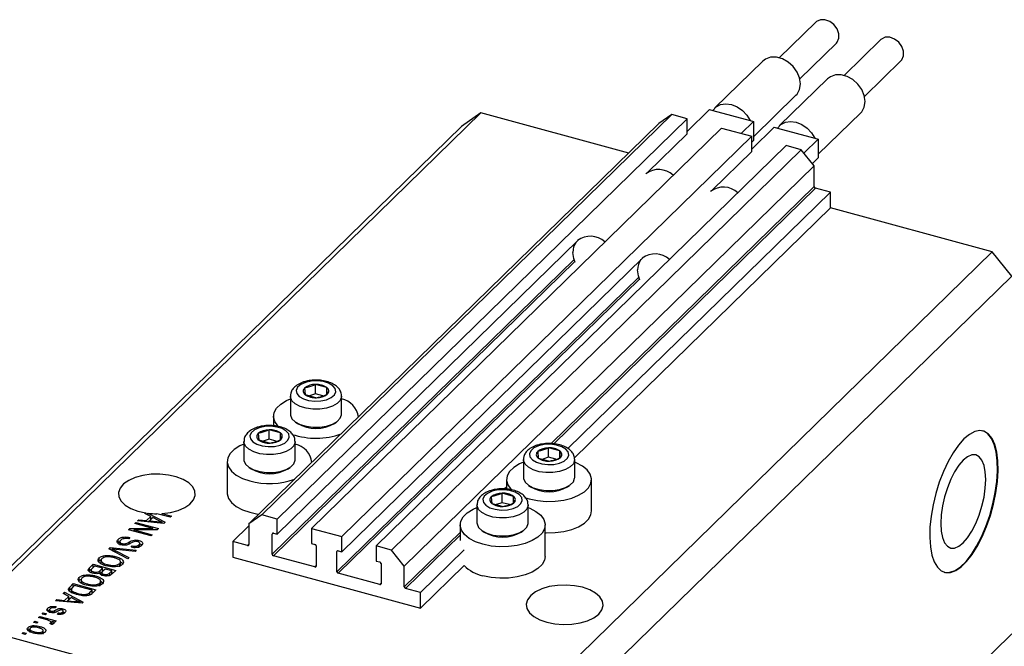
# Model space of a CAD drawing. Units: millimetres. Extents: x 3 to 635, y 5 to 415.
# Drawn here: x 82 to 217, y 105 to 191 of the extents above; entities that cross this region are included whole.
import ezdxf

# ---------------------------------------------------------------- set-up
doc = ezdxf.new("R2010")
doc.units = ezdxf.units.MM

msp = doc.modelspace()

# ---------------------------------------------------------------- linework, layer by layer
at = {"color": 7, "linetype": 'Continuous', "lineweight": 25}
for p, q in [((191.107, 190.434), (186.103, 185.55)), ((188.897, 182.687), (193.901, 187.571)), ((199.951, 188.03), (194.947, 183.146)), ((183.84, 185.088), (177.306, 178.711)), ((197.741, 180.283), (202.745, 185.167)), ((192.684, 182.684), (186.15, 176.307)), ((182.583, 174.778), (188.38, 180.436)), ((145.33, 178.033), (73.926, 108.34)), ((171.42, 177.8), (115.417, 123.139)), ((145.33, 178.033), (142.677, 176.183)), ((165.53, 172.543), (145.33, 178.033)), ((171.42, 177.8), (169.652, 176.566)), ((173.499, 177.235), (171.42, 177.8)), ((176.569, 178.488), (173.499, 175.491)), ((176.569, 178.488), (177.026, 178.363)), ((177.026, 178.363), (182.126, 176.977)), ((191.427, 172.375), (197.224, 178.032)), ((169.652, 176.566), (113.648, 121.905)), ((173.499, 177.235), (117.495, 122.574)), ((173.499, 175.178), (173.499, 177.235)), ((182.583, 176.853), (180.91, 175.221)), ((182.126, 176.977), (182.583, 176.853)), ((182.583, 176.853), (182.583, 174.282)), ((142.677, 176.183), (71.272, 106.49)), ((178.186, 175.961), (122.183, 121.3)), ((173.499, 175.178), (168.075, 169.884)), ((178.186, 175.961), (182.343, 174.831)), ((185.413, 176.084), (182.343, 173.087)), ((185.413, 176.084), (185.87, 175.96)), ((185.87, 175.96), (190.97, 174.574)), ((182.343, 174.831), (126.34, 120.17)), ((187.03, 173.557), (131.027, 118.896)), ((182.343, 172.774), (182.343, 174.831)), ((182.583, 174.282), (182.343, 174.047)), ((189.109, 172.992), (187.03, 173.557)), ((191.427, 174.45), (189.472, 172.541)), ((190.97, 174.574), (191.427, 174.45)), ((191.427, 174.45), (191.427, 171.878)), ((189.109, 172.992), (133.105, 118.331)), ((182.343, 172.774), (176.919, 167.48)), ((190.878, 170.797), (189.109, 172.992)), ((191.427, 171.878), (190.632, 171.102)), ((190.878, 170.797), (134.874, 116.136)), ((190.878, 167.969), (190.878, 170.797)), ((193.089, 167.196), (157.228, 132.195)), ((193.089, 167.196), (191.055, 167.749)), ((193.089, 165.053), (193.089, 167.196)), ((193.089, 165.053), (158.106, 130.909)), ((215.199, 159.044), (193.089, 165.053)), ((158.565, 160.601), (117.495, 120.517)), ((215.199, 159.044), (143.795, 89.351)), ((217.852, 155.752), (215.199, 159.044)), ((167.409, 158.198), (126.34, 118.113)), ((217.852, 155.752), (146.448, 86.059)), ((121.261, 140.46), (121.328, 139.559)), ((122.743, 139.654), (122.743, 140.94)), ((124.29, 140.52), (122.743, 140.94)), ((124.29, 139.59), (124.29, 140.52)), ((124.357, 139.619), (124.29, 140.52)), ((119.309, 139.354), (119.309, 136.902)), ((121.328, 139.559), (122.876, 139.139)), ((122.743, 139.654), (121.938, 139.394)), ((123.734, 139.385), (122.743, 139.654)), ((126.309, 136.902), (126.309, 139.354)), ((117.009, 136.611), (117.009, 135.321)), ((128.609, 136.507), (128.609, 136.611)), ((116.396, 133.46), (116.396, 134.745)), ((117.943, 134.325), (116.396, 134.745)), ((120.011, 135.819), (120.283, 135.633)), ((125.335, 135.633), (125.607, 135.819)), ((114.914, 134.265), (114.981, 133.365)), ((114.981, 133.365), (116.529, 132.944)), ((116.396, 133.46), (115.591, 133.199)), ((117.387, 133.19), (116.396, 133.46)), ((117.943, 133.395), (117.943, 134.325)), ((118.01, 133.424), (117.943, 134.325)), ((112.962, 133.159), (112.962, 130.707)), ((119.962, 130.707), (119.962, 133.159)), ((154.582, 131.001), (154.582, 132.287)), ((156.129, 131.866), (154.582, 132.287)), ((156.129, 130.936), (156.129, 131.866)), ((156.196, 130.966), (156.129, 131.866)), ((151.148, 130.701), (151.148, 128.249)), ((153.101, 131.807), (153.167, 130.906)), ((153.167, 130.906), (154.715, 130.486)), ((154.582, 131.001), (153.777, 130.741)), ((155.573, 130.732), (154.582, 131.001)), ((158.148, 128.249), (158.148, 130.701)), ((110.662, 130.416), (110.662, 126.13)), ((113.664, 129.624), (113.936, 129.438)), ((118.988, 129.438), (119.26, 129.624)), ((122.262, 130.313), (122.262, 130.416)), ((148.848, 127.958), (148.848, 126.668)), ((160.448, 123.672), (160.448, 127.958)), ((151.851, 127.166), (152.122, 126.98)), ((157.174, 126.98), (157.446, 127.166)), ((146.753, 125.612), (146.82, 124.711)), ((148.235, 124.806), (148.235, 126.092)), ((149.782, 125.671), (148.235, 126.092)), ((149.782, 124.742), (149.782, 125.671)), ((149.849, 124.771), (149.782, 125.671)), ((144.801, 124.506), (144.801, 122.054)), ((146.82, 124.711), (148.368, 124.291)), ((148.235, 124.806), (147.43, 124.546)), ((149.226, 124.537), (148.235, 124.806)), ((151.801, 122.054), (151.801, 124.506)), ((98.411, 122.306), (98.587, 122.478)), ((98.587, 122.478), (99.655, 122.366)), ((98.587, 122.29), (98.587, 122.478)), ((99.443, 123.314), (99.548, 123.416)), ((100.225, 122.924), (99.443, 123.314)), ((99.548, 123.416), (99.548, 123.262)), ((99.655, 122.366), (100.225, 122.924)), ((99.829, 123.377), (102.194, 122.136)), ((99.829, 123.122), (99.829, 123.377)), ((99.893, 122.17), (100.225, 122.495)), ((100.531, 122.771), (100.072, 122.323)), ((100.225, 122.495), (100.225, 122.924)), ((100.225, 122.74), (100.404, 122.646)), ((101.278, 122.376), (100.531, 122.771)), ((102.885, 122.811), (101.084, 123.3)), ((101.773, 123.325), (103.055, 122.976)), ((101.773, 123.113), (101.773, 123.325)), ((103.055, 122.976), (102.885, 122.811)), ((115.417, 123.139), (113.648, 121.905)), ((117.495, 122.574), (115.417, 123.139)), ((117.495, 120.517), (117.495, 122.574)), ((97.18, 121.105), (97.362, 121.283)), ((100.276, 120.264), (97.18, 121.105)), ((97.362, 121.283), (100.514, 121.284)), ((97.362, 121.056), (97.362, 121.283)), ((101.135, 121.102), (97.978, 121.1)), ((97.978, 121.1), (100.446, 120.43)), ((97.978, 120.888), (97.978, 121.1)), ((98.05, 121.954), (98.22, 122.12)), ((100.514, 121.284), (98.05, 121.954)), ((98.22, 122.12), (101.315, 121.279)), ((98.22, 121.908), (98.22, 122.12)), ((102.028, 121.974), (98.411, 122.306)), ((99.655, 122.192), (99.655, 122.366)), ((100.072, 122.323), (101.059, 122.225)), ((100.072, 122.154), (100.072, 122.323)), ((100.514, 121.102), (100.514, 121.284)), ((101.315, 121.279), (101.135, 121.102)), ((101.789, 121.996), (101.789, 122.143)), ((102.194, 122.136), (102.028, 121.974)), ((113.648, 121.664), (111.437, 119.506)), ((113.648, 121.905), (113.648, 119.076)), ((122.183, 121.3), (122.183, 119.243)), ((122.183, 121.3), (126.34, 120.17)), ((142.501, 121.763), (142.501, 119.62)), ((154.101, 117.477), (154.101, 121.763)), ((95.788, 119.368), (95.788, 119.796)), ((97.379, 120.045), (97.25, 119.869)), ((100.446, 120.43), (100.276, 120.264)), ((116.832, 117.782), (116.832, 120.525)), ((117.009, 120.649), (117.495, 120.517)), ((126.34, 118.113), (126.34, 120.17)), ((145.503, 120.971), (145.775, 120.785)), ((150.827, 120.785), (151.099, 120.971)), ((94.506, 118.495), (94.681, 118.666)), ((97.087, 117.152), (94.506, 118.495)), ((94.681, 118.666), (98.266, 118.302)), ((94.681, 118.404), (94.681, 118.666)), ((94.965, 118.256), (94.965, 118.491)), ((98.091, 118.131), (95.518, 118.423)), ((95.739, 119.302), (95.788, 119.368)), ((95.788, 119.368), (96.022, 119.521)), ((96.022, 119.534), (96.022, 118.998)), ((96.335, 119.027), (96.335, 119.217)), ((97.567, 118.724), (97.697, 118.9)), ((97.697, 118.701), (97.697, 118.9)), ((98.619, 119.417), (98.619, 119.655)), ((98.626, 118.626), (98.626, 119.055)), ((98.735, 118.771), (98.735, 119.306)), ((113.471, 118.953), (111.437, 119.506)), ((111.437, 119.506), (111.437, 117.363)), ((122.183, 119.243), (122.669, 119.11)), ((122.846, 118.891), (122.846, 116.148)), ((131.027, 118.896), (131.027, 116.839)), ((133.105, 118.331), (131.027, 118.896)), ((93.184, 116.826), (93.184, 117.255)), ((94.151, 117.393), (94.151, 117.593)), ((95.378, 117.232), (95.378, 117.466)), ((95.381, 118.289), (97.264, 117.324)), ((97.264, 117.324), (97.087, 117.152)), ((98.266, 118.302), (98.091, 118.131)), ((111.437, 117.363), (137.085, 110.392)), ((122.669, 116.025), (117.009, 117.563)), ((125.676, 115.379), (125.676, 118.122)), ((125.853, 118.245), (126.34, 118.113)), ((134.874, 116.136), (133.105, 118.331)), ((143.047, 118.354), (137.085, 112.535)), ((91.862, 115.914), (92.365, 116.405)), ((91.862, 115.486), (92.365, 115.977)), ((91.862, 115.486), (91.862, 115.914)), ((92.557, 116.141), (92.22, 115.813)), ((92.365, 116.405), (95.46, 115.564)), ((92.365, 115.977), (92.365, 116.405)), ((92.365, 115.977), (92.383, 115.972)), ((93.642, 115.846), (92.557, 116.141)), ((93.139, 116.747), (93.184, 116.826)), ((93.33, 115.541), (93.642, 115.846)), ((93.438, 116.991), (93.438, 116.456)), ((93.642, 115.418), (93.642, 115.846)), ((94.004, 115.748), (93.705, 115.456)), ((94.929, 115.497), (94.004, 115.748)), ((94.301, 116.167), (94.301, 116.356)), ((95.071, 116.059), (95.071, 116.235)), ((95.996, 116.059), (95.996, 116.488)), ((96.109, 116.234), (96.109, 116.77)), ((96.109, 116.733), (96.399, 116.528)), ((131.027, 116.839), (131.513, 116.707)), ((131.69, 116.487), (131.69, 113.744)), ((134.874, 113.308), (134.874, 116.136)), ((143.047, 116.211), (137.085, 110.392)), ((90.469, 114.176), (90.469, 114.604)), ((90.723, 114.341), (90.723, 113.805)), ((91.436, 114.743), (91.436, 114.943)), ((92.091, 115.605), (92.091, 115.176)), ((92.444, 115.158), (92.444, 115.351)), ((92.663, 114.582), (92.663, 114.816)), ((93.33, 115.112), (93.33, 115.541)), ((93.33, 115.112), (93.642, 115.418)), ((93.558, 115.237), (93.558, 114.809)), ((93.642, 115.629), (93.83, 115.578)), ((93.846, 114.823), (93.846, 115.023)), ((94.651, 115.226), (94.929, 115.497)), ((94.651, 114.797), (94.651, 115.226)), ((94.929, 115.068), (94.929, 115.497)), ((94.929, 115.28), (95.117, 115.229)), ((95.46, 115.564), (94.954, 115.07)), ((131.513, 113.621), (125.853, 115.159)), ((89.168, 113.285), (89.65, 113.755)), ((89.168, 112.856), (89.65, 113.326)), ((89.168, 112.856), (89.168, 113.285)), ((89.388, 112.99), (89.388, 112.454)), ((89.842, 113.491), (89.55, 113.207)), ((89.65, 113.755), (92.745, 112.914)), ((89.65, 113.326), (89.65, 113.755)), ((89.65, 113.326), (89.668, 113.321)), ((92.214, 112.846), (89.842, 113.491)), ((90.423, 114.097), (90.469, 114.176)), ((91.585, 113.517), (91.585, 113.705)), ((92.356, 113.409), (92.356, 113.584)), ((93.28, 113.409), (93.28, 113.837)), ((93.394, 113.584), (93.394, 114.12)), ((93.394, 114.083), (93.684, 113.878)), ((137.085, 112.535), (135.051, 113.088)), ((88.264, 112.402), (88.44, 112.575)), ((89.046, 112.012), (88.264, 112.402)), ((88.44, 112.575), (91.014, 111.224)), ((88.44, 112.314), (88.44, 112.575)), ((88.475, 111.455), (89.046, 112.012)), ((89.352, 111.859), (88.893, 111.411)), ((89.046, 111.583), (89.046, 112.012)), ((89.046, 111.829), (89.224, 111.735)), ((89.099, 112.74), (89.168, 112.856)), ((90.099, 111.464), (89.352, 111.859)), ((89.594, 112.481), (89.594, 112.687)), ((90.285, 112.221), (90.285, 112.418)), ((91.634, 112.141), (91.634, 112.358)), ((91.927, 112.567), (92.214, 112.846)), ((91.927, 112.138), (91.927, 112.567)), ((92.107, 112.314), (92.214, 112.418)), ((92.214, 112.418), (92.214, 112.846)), ((92.214, 112.63), (92.402, 112.579)), ((92.745, 112.914), (92.285, 112.464)), ((137.085, 110.392), (137.085, 112.535)), ((86.171, 109.982), (86.171, 110.41)), ((87.299, 110.608), (87.17, 110.432)), ((87.231, 111.395), (87.408, 111.567)), ((90.849, 111.063), (87.231, 111.395)), ((87.408, 111.567), (88.475, 111.455)), ((87.408, 111.378), (87.408, 111.567)), ((88.244, 110.068), (88.244, 110.325)), ((88.475, 111.281), (88.475, 111.455)), ((88.713, 111.259), (89.046, 111.583)), ((88.893, 111.411), (89.88, 111.313)), ((88.893, 111.242), (88.893, 111.411)), ((90.609, 111.085), (90.609, 111.231)), ((91.014, 111.224), (90.849, 111.063)), ((84.898, 109.117), (85.067, 109.283)), ((86.065, 108.8), (84.898, 109.117)), ((85.067, 109.283), (87.319, 108.671)), ((85.067, 109.071), (85.067, 109.283)), ((85.386, 109.593), (85.555, 109.759)), ((85.828, 109.473), (85.386, 109.593)), ((85.555, 109.759), (85.998, 109.639)), ((85.555, 109.547), (85.555, 109.759)), ((85.998, 109.639), (85.828, 109.473)), ((86.405, 110.174), (86.405, 109.745)), ((86.61, 109.799), (86.61, 110.002)), ((86.853, 109.774), (86.853, 109.984)), ((87.479, 109.58), (87.609, 109.757)), ((87.609, 109.563), (87.609, 109.757)), ((88.182, 109.604), (88.182, 109.865)), ((88.244, 109.897), (88.505, 109.784)), ((88.27, 109.584), (88.27, 110.012)), ((143.795, 89.351), (73.926, 108.34)), ((83.468, 107.343), (83.468, 107.772)), ((83.73, 107.622), (83.73, 107.086)), ((84.219, 108.455), (84.389, 108.62)), ((84.661, 108.334), (84.219, 108.455)), ((84.389, 108.62), (84.831, 108.5)), ((84.389, 108.408), (84.389, 108.62)), ((84.831, 108.5), (84.661, 108.334)), ((85.09, 107.666), (85.09, 107.9)), ((86.708, 108.175), (86.45, 108.325)), ((86.605, 108.235), (86.605, 108.426)), ((86.638, 108.216), (86.638, 108.496)), ((86.638, 108.427), (86.79, 108.386)), ((87.149, 108.505), (86.79, 108.603)), ((86.79, 108.174), (86.79, 108.603)), ((87.319, 108.671), (87.149, 108.505)), ((82.649, 106.922), (82.819, 107.088)), ((83.091, 106.802), (82.649, 106.922)), ((82.819, 107.088), (83.261, 106.968)), ((82.819, 106.876), (82.819, 107.088)), ((83.261, 106.968), (83.091, 106.802)), ((84.349, 106.981), (84.349, 107.175)), ((85.482, 106.97), (85.482, 107.23)), ((85.539, 106.864), (85.539, 107.4)), ((217.852, 106.893), (169.316, 59.52))]:
    msp.add_line(p, q, dxfattribs=at)
at = {"color": 8, "linetype": 'Continuous', "lineweight": 25}
for p, q in [((190.878, 167.969), (154.917, 132.87)), ((191.055, 167.749), (155.3, 132.852)), ((158.056, 158.018), (116.832, 117.782)), ((158.16, 157.728), (117.009, 117.563)), ((166.9, 155.614), (125.676, 115.379)), ((167.004, 155.324), (125.853, 115.159)), ((148.848, 126.947), (148.57, 126.675)), ((101.059, 122.063), (101.059, 122.225)), ((116.965, 120.655), (116.832, 120.525)), ((142.501, 120.752), (134.874, 113.308)), ((142.501, 120.36), (135.051, 113.088)), ((97.328, 119.173), (97.328, 119.457)), ((113.648, 119.126), (113.471, 118.953)), ((95.381, 118.04), (95.381, 118.289)), ((125.809, 118.252), (125.676, 118.122)), ((122.846, 116.197), (122.669, 116.025)), ((131.69, 113.794), (131.513, 113.621)), ((89.88, 111.152), (89.88, 111.313)), ((87.138, 109.815), (87.138, 110.106))]:
    msp.add_line(p, q, dxfattribs=at)
at = {"color": 7, "linetype": 'Continuous', "lineweight": 25, "flags": 128}
for points in [[(193.901, 187.571), (194.007, 187.691), (194.242, 188.215), (194.242, 188.845), (194.007, 189.496), (193.57, 190.081), (192.988, 190.52), (192.34, 190.754), (191.715, 190.751), (191.196, 190.513), (191.107, 190.434)], [(202.745, 185.167), (202.852, 185.287), (203.086, 185.811), (203.086, 186.441), (202.852, 187.092), (202.414, 187.677), (201.832, 188.116), (201.185, 188.35), (200.559, 188.348), (200.041, 188.109), (199.951, 188.03)], [(188.38, 180.436), (188.528, 180.599), (188.868, 181.227), (188.984, 181.981), (188.868, 182.797), (188.528, 183.611), (187.992, 184.356), (187.304, 184.971), (186.519, 185.408), (185.701, 185.63), (184.916, 185.62), (184.228, 185.379), (183.84, 185.088)], [(197.224, 178.032), (197.372, 178.195), (197.712, 178.824), (197.828, 179.577), (197.712, 180.393), (197.372, 181.207), (196.836, 181.952), (196.148, 182.568), (195.363, 183.004), (194.545, 183.227), (193.76, 183.217), (193.072, 182.975), (192.684, 182.684)], [(177.026, 178.363), (177.478, 178.859), (178.085, 179.171), (178.802, 179.278), (179.576, 179.171), (180.35, 178.857), (181.068, 178.361), (181.674, 177.718), (182.126, 176.977)], [(185.87, 175.96), (186.322, 176.455), (186.929, 176.768), (187.646, 176.874), (188.42, 176.767), (189.195, 176.453), (189.912, 175.957), (190.519, 175.315), (190.97, 174.574)], [(158.21, 157.612), (158.013, 158.165), (157.901, 158.982)], [(167.054, 155.208), (166.857, 155.761), (166.745, 156.578)], [(121.371, 141.216), (120.735, 140.93), (120.303, 140.556), (120.115, 140.132), (120.191, 139.699), (120.524, 139.299), (121.08, 138.971), (121.806, 138.749), (122.629, 138.652), (123.471, 138.691), (124.247, 138.863), (124.883, 139.149), (125.316, 139.523), (125.503, 139.947), (125.427, 140.38), (125.094, 140.78), (124.538, 141.108), (123.813, 141.33), (122.989, 141.427), (122.148, 141.388), (121.371, 141.216)], [(117.738, 135.161), (117.604, 135.293), (117.186, 135.879), (117.013, 136.497), (117.094, 137.12), (117.425, 137.721), (117.991, 138.273), (118.767, 138.753), (119.309, 138.993)], [(119.309, 136.902), (119.321, 136.752), (119.53, 136.273), (119.981, 135.84), (120.642, 135.487), (121.464, 135.238), (122.386, 135.113), (123.339, 135.12), (124.252, 135.26), (125.059, 135.522), (125.699, 135.885), (126.125, 136.325), (126.304, 136.807), (126.309, 136.902)], [(115.024, 135.022), (114.388, 134.735), (113.956, 134.361), (113.768, 133.937), (113.844, 133.504), (114.177, 133.104), (114.733, 132.777), (115.459, 132.554), (116.282, 132.457), (117.124, 132.496), (117.9, 132.668), (118.536, 132.954), (118.969, 133.328), (119.156, 133.752), (119.08, 134.185), (118.747, 134.585), (118.191, 134.913), (117.466, 135.136), (116.642, 135.232), (115.801, 135.193), (115.024, 135.022)], [(211.319, 133.517), (210.57, 132.675), (209.841, 131.633), (209.15, 130.418), (208.515, 129.061), (207.953, 127.598), (207.478, 126.066), (207.102, 124.505), (206.836, 122.955), (206.686, 121.457), (206.655, 120.049), (206.746, 118.768), (206.955, 117.647), (207.277, 116.715), (207.704, 115.996), (208.224, 115.509), (208.824, 115.266), (209.489, 115.274), (210.202, 115.533), (210.943, 116.035), (211.694, 116.768), (212.436, 117.713), (213.148, 118.845), (213.813, 120.135), (214.413, 121.55), (214.934, 123.053), (215.36, 124.604), (215.682, 126.165), (215.891, 127.694), (215.982, 129.152), (215.952, 130.5), (215.801, 131.705), (215.535, 132.735), (215.159, 133.563), (214.684, 134.168), (214.122, 134.534), (213.487, 134.652), (212.797, 134.518), (212.067, 134.137), (211.319, 133.517)], [(208.608, 115.319), (208.736, 115.29), (209.401, 115.298), (210.113, 115.557), (210.855, 116.059), (211.606, 116.792), (212.347, 117.737), (213.059, 118.869), (213.725, 120.159), (214.325, 121.574), (214.845, 123.077), (215.272, 124.628), (215.594, 126.189), (215.803, 127.718), (215.893, 129.176), (215.863, 130.524), (215.713, 131.729), (215.447, 132.759), (215.071, 133.587), (214.596, 134.192), (214.034, 134.558), (213.853, 134.619)], [(112.962, 132.798), (112.42, 132.558), (111.644, 132.079), (111.078, 131.526), (110.747, 130.925), (110.666, 130.302), (110.839, 129.684), (111.257, 129.098), (111.903, 128.569), (112.748, 128.122), (113.755, 127.774)], [(153.21, 132.563), (152.574, 132.277), (152.142, 131.903), (151.954, 131.479), (152.031, 131.046), (152.363, 130.646), (152.919, 130.318), (153.645, 130.095), (154.468, 129.999), (155.31, 130.038), (156.086, 130.209), (156.722, 130.496), (157.155, 130.869), (157.342, 131.294), (157.266, 131.727), (156.933, 132.127), (156.377, 132.454), (155.652, 132.677), (154.828, 132.774), (153.987, 132.735), (153.21, 132.563)], [(112.962, 130.707), (112.974, 130.557), (113.183, 130.078), (113.634, 129.645), (114.295, 129.292), (115.117, 129.043), (116.039, 128.918), (116.992, 128.925), (117.905, 129.065), (118.712, 129.327), (119.352, 129.69), (119.778, 130.13), (119.957, 130.612), (119.962, 130.707)], [(211.23, 130.609), (210.631, 129.916), (210.055, 129.033), (209.524, 127.994), (209.059, 126.838), (208.677, 125.611), (208.393, 124.359), (208.218, 123.13), (208.159, 121.972), (208.218, 120.929), (208.393, 120.042), (208.677, 119.344), (209.059, 118.862), (209.524, 118.615), (210.055, 118.611), (210.631, 118.853), (211.23, 119.329), (211.829, 120.022), (212.405, 120.905), (212.936, 121.945), (213.402, 123.1), (213.784, 124.328), (214.067, 125.58), (214.242, 126.809), (214.301, 127.967), (214.242, 129.009), (214.067, 129.897), (213.784, 130.595), (213.402, 131.077), (212.936, 131.324), (212.405, 131.327), (211.829, 131.086), (211.23, 130.609)], [(151.148, 130.34), (150.606, 130.1), (149.83, 129.62), (149.264, 129.068), (148.933, 128.467), (148.852, 127.844), (149.025, 127.226), (149.443, 126.64), (149.591, 126.495)], [(151.31, 125.515), (151.941, 125.316), (153.067, 125.084), (154.262, 124.977), (155.473, 125.001), (156.649, 125.154), (157.737, 125.429), (158.69, 125.815), (159.467, 126.295), (160.033, 126.847), (160.363, 127.448), (160.444, 128.071), (160.272, 128.689), (159.853, 129.276), (159.207, 129.804), (158.362, 130.252), (158.148, 130.34)], [(101.773, 123.325), (102.917, 123.473), (103.967, 123.75), (104.872, 124.14), (105.584, 124.624), (106.068, 125.178), (106.3, 125.774), (106.268, 126.382), (105.973, 126.97), (105.43, 127.509), (104.668, 127.973), (103.723, 128.337), (102.645, 128.584), (101.487, 128.7), (100.308, 128.68), (99.167, 128.525), (98.123, 128.242), (97.227, 127.847), (96.525, 127.359), (96.052, 126.802), (95.833, 126.205), (95.879, 125.598), (96.186, 125.011), (96.74, 124.475), (97.512, 124.015), (98.464, 123.656), (99.548, 123.416)], [(151.148, 128.249), (151.16, 128.099), (151.369, 127.62), (151.82, 127.187), (152.481, 126.834), (153.303, 126.585), (154.225, 126.46), (155.178, 126.467), (156.092, 126.607), (156.898, 126.868), (157.538, 127.232), (157.964, 127.671), (158.143, 128.154), (158.148, 128.249)], [(146.863, 126.368), (146.227, 126.082), (145.795, 125.708), (145.607, 125.284), (145.683, 124.851), (146.016, 124.451), (146.572, 124.123), (147.298, 123.9), (148.121, 123.804), (148.963, 123.843), (149.739, 124.014), (150.375, 124.301), (150.808, 124.675), (150.995, 125.099), (150.919, 125.532), (150.586, 125.932), (150.03, 126.259), (149.305, 126.482), (148.481, 126.579), (147.64, 126.54), (146.863, 126.368)], [(110.662, 126.13), (110.666, 126.016), (110.839, 125.398), (111.257, 124.812), (111.903, 124.284), (112.748, 123.836), (113.755, 123.488)], [(145.594, 119.121), (144.587, 119.468), (143.742, 119.916), (143.096, 120.445), (142.678, 121.031), (142.505, 121.649), (142.586, 122.272), (142.917, 122.873), (143.483, 123.425), (144.259, 123.905), (144.801, 124.145)], [(151.801, 124.145), (152.015, 124.057), (152.86, 123.609), (153.506, 123.081), (153.924, 122.495), (154.097, 121.876), (154.016, 121.253), (153.686, 120.652), (153.12, 120.1), (152.343, 119.62), (151.39, 119.234), (150.302, 118.959), (149.126, 118.806), (147.915, 118.782), (146.72, 118.889), (145.594, 119.121)], [(113.755, 123.488), (114.881, 123.256), (115.013, 123.238)], [(154.101, 120.698), (154.262, 120.691), (155.473, 120.715), (156.649, 120.868), (157.737, 121.144), (158.69, 121.53), (159.467, 122.009), (160.033, 122.562), (160.363, 123.162), (160.448, 123.672)], [(144.801, 122.054), (144.813, 121.904), (145.022, 121.425), (145.473, 120.992), (146.134, 120.639), (146.956, 120.39), (147.878, 120.265), (148.831, 120.272), (149.744, 120.412), (150.551, 120.673), (151.191, 121.037), (151.617, 121.477), (151.796, 121.959), (151.801, 122.054)], [(154.101, 117.477), (154.016, 116.967), (153.686, 116.367), (153.12, 115.814), (152.343, 115.335), (151.39, 114.949), (150.302, 114.673), (149.126, 114.52), (147.915, 114.496), (146.72, 114.603), (145.594, 114.835)], [(154.337, 108.47), (155.432, 108.249), (156.594, 108.159), (157.767, 108.205), (158.89, 108.384), (159.908, 108.687), (160.769, 109.099), (161.43, 109.599), (161.859, 110.163), (162.034, 110.762), (161.945, 111.366), (161.598, 111.944), (161.009, 112.468), (160.209, 112.912), (159.237, 113.253), (158.143, 113.473), (156.98, 113.563), (155.808, 113.518), (154.685, 113.339), (153.667, 113.036), (152.806, 112.624), (152.144, 112.123), (151.715, 111.559), (151.541, 110.961), (151.629, 110.357), (151.977, 109.778), (152.565, 109.254), (153.365, 108.811), (154.337, 108.47)]]:
    msp.add_lwpolyline(points, dxfattribs=at)
at = {"color": 8, "linetype": 'Continuous', "lineweight": 25, "flags": 128}
for points in [[(126.309, 139.371), (126.304, 139.258), (126.125, 138.776), (125.699, 138.337), (125.059, 137.973), (124.252, 137.712), (123.339, 137.572), (122.386, 137.564), (121.464, 137.69), (120.642, 137.938), (119.981, 138.292), (119.53, 138.724), (119.321, 139.203), (119.309, 139.351)], [(119.962, 133.176), (119.957, 133.063), (119.778, 132.581), (119.352, 132.142), (118.712, 131.778), (117.905, 131.517), (116.992, 131.377), (116.039, 131.369), (115.117, 131.495), (114.295, 131.743), (113.634, 132.097), (113.183, 132.529), (112.974, 133.008), (112.962, 133.156)], [(158.148, 130.718), (158.143, 130.605), (157.964, 130.123), (157.538, 129.684), (156.898, 129.32), (156.092, 129.058), (155.178, 128.919), (154.225, 128.911), (153.303, 129.036), (152.481, 129.285), (151.82, 129.639), (151.369, 130.071), (151.16, 130.55), (151.148, 130.698)], [(151.801, 124.523), (151.796, 124.41), (151.617, 123.928), (151.191, 123.489), (150.551, 123.125), (149.744, 122.863), (148.831, 122.724), (147.878, 122.716), (146.956, 122.842), (146.134, 123.09), (145.473, 123.444), (145.022, 123.876), (144.813, 124.355), (144.801, 124.503)]]:
    msp.add_lwpolyline(points, dxfattribs=at)
at = {"color": 7, "linetype": 'Continuous', "lineweight": 25}
for centre, radius, start, end in [((169.615, 167.442), 2.861, 46.49888, 127.64438), ((178.459, 165.038), 2.861, 46.49888, 127.64438), ((191.12, 167.983), 0.243, 183.39156, 254.33381), ((160.125, 159.05), 2.225, 142.83543, 181.75508), ((160.278, 158.279), 2.902, 47.17548, 126.96778), ((169.123, 155.876), 2.902, 47.17548, 126.96778), ((168.97, 156.646), 2.225, 142.83543, 181.75508), ((121.627, 140.034), 0.561, 130.63172, 237.82239), ((122.657, 138.678), 2.264, 87.84431, 128.06923), ((122.904, 138.475), 2.471, 55.85696, 93.73401), ((123.992, 140.045), 0.561, 310.63172, 57.82239), ((122.715, 141.605), 2.471, 235.85696, 273.73401), ((122.961, 141.401), 2.264, 267.84431, 308.06923), ((125.643, 136.075), 2.993, 8.24007, 77.14704), ((116.31, 132.483), 2.264, 87.84431, 128.06923), ((116.556, 132.28), 2.471, 55.85696, 93.73401), ((122.809, 139.981), 5.028, 239.84327, 300.15673), ((115.28, 133.839), 0.561, 130.63172, 237.82239), ((116.368, 135.41), 2.471, 235.85696, 273.73401), ((116.614, 135.206), 2.264, 267.84431, 308.06923), ((117.645, 133.85), 0.561, 310.63172, 57.82239), ((122.803, 143.886), 10.275, 251.67821, 289.61077), ((119.296, 129.88), 2.993, 8.24007, 77.14704), ((154.497, 130.025), 2.264, 87.84431, 128.06923), ((154.743, 129.821), 2.471, 55.85696, 93.73401), ((155.831, 131.391), 0.561, 310.63172, 57.82239), ((153.466, 131.381), 0.561, 130.63172, 237.82239), ((154.554, 132.951), 2.471, 235.85696, 273.73401), ((154.8, 132.748), 2.264, 267.84431, 308.06923), ((116.462, 133.786), 5.028, 239.84327, 300.15673), ((116.45, 137.706), 10.291, 254.81761, 289.61406), ((154.648, 131.327), 5.028, 239.84327, 300.15673), ((147.119, 125.186), 0.561, 130.63172, 237.82239), ((148.149, 123.83), 2.264, 87.84431, 128.06923), ((148.396, 123.626), 2.471, 55.85696, 93.73401), ((149.484, 125.197), 0.561, 310.63172, 57.82239), ((148.207, 126.756), 2.471, 235.85696, 273.73401), ((148.453, 126.553), 2.264, 267.84431, 308.06923), ((101.064, 133.307), 10.007, 262.90802, 270.1116), ((116.962, 120.528), 0.13, 68.8623, 180.92226), ((148.301, 125.132), 5.028, 239.84327, 300.15673), ((113.518, 119.074), 0.13, 248.8623, 0.92226), ((122.604, 118.877), 0.243, 3.39156, 74.33381), ((117.075, 117.797), 0.243, 183.39156, 254.33381), ((125.806, 118.124), 0.13, 68.8623, 180.92226), ((122.716, 116.146), 0.13, 248.8623, 0.92226), ((131.448, 116.473), 0.243, 3.39156, 74.33381), ((146.622, 119.782), 5.052, 224.96104, 258.26188), ((125.919, 115.393), 0.243, 183.39156, 254.33381), ((131.56, 113.742), 0.13, 248.8623, 0.92226), ((135.117, 113.322), 0.243, 183.39156, 254.33381)]:
    msp.add_arc(centre, radius, start, end, dxfattribs=at)
for points, knots in [([(121.125, 141.292), (120.987, 141.243), (120.584, 141.098), (120.045, 140.776), (119.594, 140.306), (119.338, 139.817), (119.332, 139.486), (119.329, 139.348)], [0, 0, 0, 0, 0.13894951, 0.40822864, 0.63807696, 0.84870802, 1, 1, 1, 1]), ([(126.282, 139.381), (126.28, 139.514), (126.275, 139.839), (126.019, 140.307), (125.603, 140.748), (125.016, 141.111), (124.274, 141.382), (123.418, 141.536), (122.523, 141.558), (121.742, 141.468), (121.301, 141.342), (121.125, 141.292)], [0, 0, 0, 0, 0.072831, 0.1776094, 0.2850316, 0.4033547, 0.531158, 0.659801, 0.7874291, 0.9153555, 1, 1, 1, 1]), ([(122.743, 140.94), (122.369, 140.784), (121.874, 140.577), (121.382, 140.483), (121.261, 140.46)], [0, 0, 0, 0, 0.7539305, 1, 1, 1, 1]), ([(122.876, 139.139), (123.249, 139.225), (123.745, 139.339), (124.236, 139.564), (124.357, 139.619)], [0, 0, 0, 0, 0.7539305, 1, 1, 1, 1]), ([(114.778, 135.097), (114.64, 135.048), (114.237, 134.903), (113.698, 134.581), (113.247, 134.111), (112.991, 133.622), (112.985, 133.291), (112.982, 133.153)], [0, 0, 0, 0, 0.1389495, 0.4082286, 0.638077, 0.848708, 1, 1, 1, 1]), ([(119.935, 133.186), (119.933, 133.319), (119.928, 133.644), (119.672, 134.112), (119.256, 134.553), (118.669, 134.916), (117.927, 135.187), (117.071, 135.341), (116.176, 135.363), (115.395, 135.273), (114.953, 135.147), (114.778, 135.097)], [0, 0, 0, 0, 0.072831, 0.1776094, 0.2850316, 0.4033547, 0.531158, 0.659801, 0.7874291, 0.9153555, 1, 1, 1, 1]), ([(116.396, 134.745), (116.022, 134.589), (115.527, 134.382), (115.035, 134.288), (114.914, 134.265)], [0, 0, 0, 0, 0.7539305, 1, 1, 1, 1]), ([(116.529, 132.944), (116.902, 133.03), (117.398, 133.144), (117.889, 133.369), (118.01, 133.424)], [0, 0, 0, 0, 0.7539305, 1, 1, 1, 1]), ([(152.964, 132.639), (152.826, 132.589), (152.423, 132.445), (151.884, 132.123), (151.433, 131.653), (151.177, 131.164), (151.171, 130.833), (151.168, 130.695)], [0, 0, 0, 0, 0.13894951, 0.40822864, 0.63807696, 0.84870802, 1, 1, 1, 1]), ([(158.121, 130.728), (158.119, 130.861), (158.114, 131.186), (157.858, 131.654), (157.442, 132.095), (156.855, 132.458), (156.113, 132.729), (155.257, 132.883), (154.362, 132.905), (153.581, 132.815), (153.14, 132.689), (152.964, 132.639)], [0, 0, 0, 0, 0.07283103, 0.1776094, 0.28503162, 0.40335474, 0.53115798, 0.65980097, 0.78742907, 0.9153555, 1, 1, 1, 1]), ([(154.582, 132.287), (154.208, 132.131), (153.713, 131.924), (153.221, 131.83), (153.101, 131.807)], [0, 0, 0, 0, 0.7539305, 1, 1, 1, 1]), ([(154.715, 130.486), (155.088, 130.572), (155.584, 130.686), (156.075, 130.91), (156.196, 130.966)], [0, 0, 0, 0, 0.7539305, 1, 1, 1, 1]), ([(146.617, 126.444), (146.479, 126.395), (146.076, 126.25), (145.537, 125.928), (145.086, 125.458), (144.83, 124.969), (144.824, 124.638), (144.821, 124.5)], [0, 0, 0, 0, 0.13894951, 0.40822864, 0.63807696, 0.84870802, 1, 1, 1, 1]), ([(151.774, 124.533), (151.772, 124.666), (151.767, 124.991), (151.511, 125.459), (151.095, 125.9), (150.508, 126.263), (149.766, 126.534), (148.91, 126.688), (148.015, 126.71), (147.234, 126.62), (146.793, 126.494), (146.617, 126.444)], [0, 0, 0, 0, 0.072831, 0.1776094, 0.2850316, 0.4033547, 0.531158, 0.659801, 0.7874291, 0.9153555, 1, 1, 1, 1]), ([(148.235, 126.092), (147.861, 125.936), (147.366, 125.729), (146.874, 125.635), (146.753, 125.612)], [0, 0, 0, 0, 0.7539305, 1, 1, 1, 1]), ([(148.368, 124.291), (148.741, 124.377), (149.237, 124.491), (149.728, 124.715), (149.849, 124.771)], [0, 0, 0, 0, 0.7539305, 1, 1, 1, 1]), ([(101.059, 122.225), (101.196, 122.211), (101.441, 122.187), (101.682, 122.156), (101.789, 122.143)], [0, 0, 0, 0, 0.56000944, 1, 1, 1, 1]), ([(101.789, 122.143), (101.689, 122.184), (101.512, 122.257), (101.35, 122.34), (101.278, 122.376)], [0, 0, 0, 0, 0.5599894, 1, 1, 1, 1]), ([(96.175, 119.049), (96.044, 119.096), (95.783, 119.189), (95.61, 119.409), (95.632, 119.622), (95.736, 119.738), (95.788, 119.796)], [0, 0, 0, 0, 0.27958209, 0.55878673, 0.77904629, 1, 1, 1, 1]), ([(95.788, 119.796), (95.883, 119.873), (96.074, 120.026), (96.541, 120.133), (96.999, 120.129), (97.252, 120.073), (97.379, 120.045)], [0, 0, 0, 0, 0.2800619, 0.5589431, 0.779164, 1, 1, 1, 1]), ([(97.25, 119.869), (97.134, 119.891), (96.903, 119.935), (96.554, 119.903), (96.29, 119.81), (96.187, 119.726), (96.135, 119.684)], [0, 0, 0, 0, 0.2807459, 0.5591774, 0.7794309, 1, 1, 1, 1]), ([(97.328, 119.457), (97.423, 119.508), (97.612, 119.611), (97.954, 119.711), (98.319, 119.721), (98.519, 119.677), (98.619, 119.655)], [0, 0, 0, 0, 0.2811358, 0.5600674, 0.779919, 1, 1, 1, 1]), ([(94.965, 118.491), (95.044, 118.454), (95.185, 118.388), (95.321, 118.319), (95.381, 118.289)], [0, 0, 0, 0, 0.5599895, 1, 1, 1, 1]), ([(95.518, 118.423), (95.415, 118.435), (95.23, 118.457), (95.046, 118.481), (94.965, 118.491)], [0, 0, 0, 0, 0.56, 1, 1, 1, 1]), ([(96.135, 119.684), (96.094, 119.638), (96.013, 119.546), (96.02, 119.401), (96.14, 119.282), (96.27, 119.239), (96.335, 119.217)], [0, 0, 0, 0, 0.2808386, 0.5599226, 0.7797757, 1, 1, 1, 1]), ([(97.166, 119.094), (97.084, 119.066), (96.92, 119.008), (96.562, 118.971), (96.321, 119.02), (96.175, 119.049)], [0, 0, 0, 0, 0.28095487, 0.56142876, 1, 1, 1, 1]), ([(96.335, 119.217), (96.381, 119.207), (96.472, 119.185), (96.625, 119.179), (96.772, 119.199), (97.028, 119.282), (97.195, 119.379), (97.328, 119.457)], [0, 0, 0, 0, 0.1249774, 0.2497535, 0.3745804, 0.4995622, 1, 1, 1, 1]), ([(97.609, 119.328), (97.531, 119.282), (97.392, 119.2), (97.235, 119.126), (97.166, 119.094)], [0, 0, 0, 0, 0.5601294, 1, 1, 1, 1]), ([(98.993, 118.962), (98.908, 118.893), (98.738, 118.756), (98.325, 118.651), (97.912, 118.651), (97.682, 118.699), (97.567, 118.724)], [0, 0, 0, 0, 0.280164, 0.5590833, 0.7792619, 1, 1, 1, 1]), ([(98.075, 119.525), (97.977, 119.495), (97.801, 119.442), (97.668, 119.363), (97.609, 119.328)], [0, 0, 0, 0, 0.557866, 1, 1, 1, 1]), ([(97.697, 118.9), (97.793, 118.882), (97.986, 118.845), (98.285, 118.864), (98.501, 118.948), (98.584, 119.019), (98.626, 119.055)], [0, 0, 0, 0, 0.2807711, 0.5592153, 0.7791984, 1, 1, 1, 1]), ([(98.442, 119.492), (98.376, 119.508), (98.259, 119.536), (98.131, 119.528), (98.075, 119.525)], [0, 0, 0, 0, 0.5603736, 1, 1, 1, 1]), ([(98.626, 119.055), (98.665, 119.098), (98.742, 119.184), (98.738, 119.32), (98.625, 119.431), (98.503, 119.471), (98.442, 119.492)], [0, 0, 0, 0, 0.2809131, 0.5599071, 0.7797622, 1, 1, 1, 1]), ([(98.619, 119.655), (98.743, 119.613), (98.99, 119.528), (99.151, 119.323), (99.137, 119.125), (99.041, 119.017), (98.993, 118.962)], [0, 0, 0, 0, 0.2796966, 0.5588536, 0.7791302, 1, 1, 1, 1]), ([(98.735, 119.178), (98.821, 119.151), (98.957, 119.108), (99.006, 119.032), (99.024, 119.003)], [0, 0, 0, 0, 0.6284365, 1, 1, 1, 1]), ([(93.176, 116.657), (93.099, 116.77), (92.96, 116.972), (93.115, 117.168), (93.184, 117.255)], [0, 0, 0, 0, 0.5590867, 1, 1, 1, 1]), ([(93.184, 117.255), (93.244, 117.305), (93.363, 117.404), (93.688, 117.539), (93.975, 117.572), (94.151, 117.593)], [0, 0, 0, 0, 0.2804964, 0.5607765, 1, 1, 1, 1]), ([(93.547, 117.158), (93.501, 117.099), (93.41, 116.983), (93.462, 116.792), (93.697, 116.545), (94.052, 116.434), (94.301, 116.356)], [0, 0, 0, 0, 0.1867689, 0.3736119, 0.5607427, 1, 1, 1, 1]), ([(95.203, 117.301), (95.043, 117.34), (94.724, 117.416), (94.224, 117.422), (93.787, 117.334), (93.627, 117.216), (93.547, 117.158)], [0, 0, 0, 0, 0.2809879, 0.5605507, 0.7804823, 1, 1, 1, 1]), ([(94.151, 117.593), (94.391, 117.596), (94.82, 117.601), (95.207, 117.507), (95.378, 117.466)], [0, 0, 0, 0, 0.5591025, 1, 1, 1, 1]), ([(95.996, 116.488), (96.043, 116.547), (96.137, 116.667), (96.086, 116.863), (95.827, 117.112), (95.46, 117.223), (95.203, 117.301)], [0, 0, 0, 0, 0.1867524, 0.3733895, 0.5603174, 1, 1, 1, 1]), ([(95.378, 117.466), (95.587, 117.402), (96.004, 117.276), (96.419, 116.992), (96.564, 116.668), (96.427, 116.483), (96.359, 116.391)], [0, 0, 0, 0, 0.2811022, 0.5606668, 0.7804755, 1, 1, 1, 1]), ([(92.277, 115.185), (92.144, 115.229), (91.878, 115.317), (91.661, 115.529), (91.7, 115.743), (91.808, 115.857), (91.862, 115.914)], [0, 0, 0, 0, 0.2803819, 0.559326, 0.7789249, 1, 1, 1, 1]), ([(92.22, 115.813), (92.189, 115.782), (92.134, 115.728), (92.107, 115.668), (92.095, 115.642)], [0, 0, 0, 0, 0.5603573, 1, 1, 1, 1]), ([(94.122, 116.193), (93.905, 116.258), (93.518, 116.376), (93.281, 116.571), (93.176, 116.657)], [0, 0, 0, 0, 0.5603065, 1, 1, 1, 1]), ([(93.184, 116.826), (93.238, 116.879), (93.299, 116.938), (93.398, 116.978), (93.407, 116.981)], [0, 0, 0, 0, 0.9038771, 1, 1, 1, 1]), ([(96.359, 116.391), (96.27, 116.322), (96.093, 116.186), (95.662, 116.068), (94.973, 116.012), (94.472, 116.118), (94.122, 116.193)], [0, 0, 0, 0, 0.1869656, 0.374, 0.561282, 1, 1, 1, 1]), ([(94.301, 116.356), (94.438, 116.322), (94.684, 116.262), (94.953, 116.243), (95.071, 116.235)], [0, 0, 0, 0, 0.559966, 1, 1, 1, 1]), ([(95.071, 116.235), (95.175, 116.235), (95.382, 116.237), (95.735, 116.31), (95.897, 116.42), (95.996, 116.488)], [0, 0, 0, 0, 0.2810503, 0.5620651, 1, 1, 1, 1]), ([(96.09, 116.216), (96.096, 116.225), (96.113, 116.247), (96.102, 116.271), (96.095, 116.287)], [0, 0, 0, 0, 0.3576021, 1, 1, 1, 1]), ([(90.461, 114.007), (90.383, 114.12), (90.245, 114.322), (90.4, 114.518), (90.469, 114.604)], [0, 0, 0, 0, 0.5590867, 1, 1, 1, 1]), ([(90.469, 114.604), (90.528, 114.654), (90.648, 114.754), (90.972, 114.888), (91.26, 114.922), (91.436, 114.943)], [0, 0, 0, 0, 0.2804964, 0.5607765, 1, 1, 1, 1]), ([(90.469, 114.176), (90.523, 114.229), (90.583, 114.288), (90.682, 114.327), (90.692, 114.331)], [0, 0, 0, 0, 0.9038771, 1, 1, 1, 1]), ([(90.832, 114.507), (90.786, 114.449), (90.695, 114.333), (90.746, 114.142), (90.982, 113.895), (91.337, 113.783), (91.585, 113.705)], [0, 0, 0, 0, 0.1867689, 0.3736119, 0.5607427, 1, 1, 1, 1]), ([(92.488, 114.651), (92.328, 114.69), (92.009, 114.766), (91.508, 114.772), (91.072, 114.684), (90.912, 114.566), (90.832, 114.507)], [0, 0, 0, 0, 0.2809879, 0.5605507, 0.7804823, 1, 1, 1, 1]), ([(91.436, 114.943), (91.676, 114.946), (92.105, 114.951), (92.492, 114.857), (92.663, 114.816)], [0, 0, 0, 0, 0.5591025, 1, 1, 1, 1]), ([(92.095, 115.642), (92.094, 115.607), (92.092, 115.539), (92.21, 115.427), (92.355, 115.38), (92.444, 115.351)], [0, 0, 0, 0, 0.2802455, 0.5601048, 1, 1, 1, 1]), ([(93.261, 115.198), (93.178, 115.171), (93.013, 115.115), (92.651, 115.103), (92.419, 115.154), (92.277, 115.185)], [0, 0, 0, 0, 0.2799243, 0.5601958, 1, 1, 1, 1]), ([(92.444, 115.351), (92.54, 115.331), (92.731, 115.289), (93.119, 115.34), (93.249, 115.465), (93.33, 115.541)], [0, 0, 0, 0, 0.2809072, 0.5598468, 1, 1, 1, 1]), ([(93.28, 113.837), (93.327, 113.897), (93.422, 114.016), (93.37, 114.213), (93.111, 114.462), (92.745, 114.573), (92.488, 114.651)], [0, 0, 0, 0, 0.1867524, 0.3733895, 0.5603174, 1, 1, 1, 1]), ([(92.663, 114.816), (92.872, 114.752), (93.289, 114.626), (93.703, 114.342), (93.848, 114.018), (93.712, 113.833), (93.643, 113.74)], [0, 0, 0, 0, 0.28110222, 0.56066683, 0.78047553, 1, 1, 1, 1]), ([(93.727, 114.844), (93.59, 114.893), (93.344, 114.982), (93.286, 115.132), (93.261, 115.198)], [0, 0, 0, 0, 0.5592097, 1, 1, 1, 1]), ([(93.567, 115.284), (93.562, 115.254), (93.552, 115.194), (93.637, 115.09), (93.767, 115.049), (93.846, 115.023)], [0, 0, 0, 0, 0.2805748, 0.5604683, 1, 1, 1, 1]), ([(93.705, 115.456), (93.673, 115.425), (93.617, 115.37), (93.582, 115.311), (93.567, 115.284)], [0, 0, 0, 0, 0.56032584, 1, 1, 1, 1]), ([(94.954, 115.07), (94.885, 115.007), (94.747, 114.883), (94.39, 114.787), (94.029, 114.78), (93.828, 114.822), (93.727, 114.844)], [0, 0, 0, 0, 0.28080473, 0.55899158, 0.77945936, 1, 1, 1, 1]), ([(93.846, 115.023), (93.906, 115.009), (94.024, 114.982), (94.225, 114.979), (94.486, 115.048), (94.583, 115.152), (94.651, 115.226)], [0, 0, 0, 0, 0.18722527, 0.3737739, 0.55965681, 1, 1, 1, 1]), ([(90.111, 112.253), (89.75, 112.372), (89.297, 112.522), (89.012, 112.813), (88.952, 113.033), (89.082, 113.184), (89.168, 113.285)], [0, 0, 0, 0, 0.4986152, 0.6244001, 0.7498259, 1, 1, 1, 1]), ([(89.55, 113.207), (89.506, 113.159), (89.417, 113.065), (89.368, 112.917), (89.447, 112.785), (89.545, 112.719), (89.594, 112.687)], [0, 0, 0, 0, 0.2807159, 0.5599516, 0.7796948, 1, 1, 1, 1]), ([(91.406, 113.542), (91.189, 113.608), (90.802, 113.726), (90.565, 113.921), (90.461, 114.007)], [0, 0, 0, 0, 0.5603065, 1, 1, 1, 1]), ([(93.643, 113.74), (93.555, 113.672), (93.377, 113.536), (92.947, 113.417), (92.257, 113.361), (91.757, 113.468), (91.406, 113.542)], [0, 0, 0, 0, 0.1869656, 0.374, 0.561282, 1, 1, 1, 1]), ([(91.585, 113.705), (91.723, 113.672), (91.969, 113.612), (92.238, 113.593), (92.356, 113.584)], [0, 0, 0, 0, 0.559966, 1, 1, 1, 1]), ([(92.356, 113.584), (92.46, 113.585), (92.666, 113.586), (93.019, 113.66), (93.182, 113.77), (93.28, 113.837)], [0, 0, 0, 0, 0.2810503, 0.5620651, 1, 1, 1, 1]), ([(93.375, 113.566), (93.381, 113.574), (93.398, 113.597), (93.387, 113.621), (93.38, 113.637)], [0, 0, 0, 0, 0.3576021, 1, 1, 1, 1]), ([(89.594, 112.687), (89.71, 112.628), (89.919, 112.523), (90.173, 112.45), (90.285, 112.418)], [0, 0, 0, 0, 0.5595654, 1, 1, 1, 1]), ([(91.968, 112.226), (91.81, 112.175), (91.493, 112.072), (90.807, 112.092), (90.375, 112.192), (90.111, 112.253)], [0, 0, 0, 0, 0.2781863, 0.558789, 1, 1, 1, 1]), ([(90.285, 112.418), (90.529, 112.359), (90.868, 112.277), (91.357, 112.28), (91.542, 112.332), (91.634, 112.358)], [0, 0, 0, 0, 0.5600284, 0.7806731, 1, 1, 1, 1]), ([(91.634, 112.358), (91.698, 112.393), (91.813, 112.457), (91.892, 112.533), (91.927, 112.567)], [0, 0, 0, 0, 0.5590458, 1, 1, 1, 1]), ([(92.285, 112.464), (92.235, 112.417), (92.146, 112.331), (92.022, 112.258), (91.968, 112.226)], [0, 0, 0, 0, 0.5603001, 1, 1, 1, 1]), ([(86.496, 109.821), (86.39, 109.857), (86.179, 109.928), (86.035, 110.102), (86.049, 110.271), (86.13, 110.364), (86.171, 110.41)], [0, 0, 0, 0, 0.2798713, 0.5588848, 0.7791212, 1, 1, 1, 1]), ([(86.171, 110.41), (86.237, 110.465), (86.369, 110.573), (86.793, 110.678), (87.107, 110.635), (87.299, 110.608)], [0, 0, 0, 0, 0.2811856, 0.56074038, 1, 1, 1, 1]), ([(86.481, 110.311), (86.454, 110.281), (86.4, 110.22), (86.404, 110.124), (86.481, 110.045), (86.567, 110.016), (86.61, 110.002)], [0, 0, 0, 0, 0.2807099, 0.5599111, 0.7798337, 1, 1, 1, 1]), ([(87.17, 110.432), (87.097, 110.444), (86.953, 110.468), (86.735, 110.451), (86.574, 110.39), (86.512, 110.338), (86.481, 110.311)], [0, 0, 0, 0, 0.2806075, 0.5594271, 0.7794055, 1, 1, 1, 1]), ([(87.138, 110.106), (87.303, 110.202), (87.534, 110.334), (87.977, 110.381), (88.155, 110.344), (88.244, 110.325)], [0, 0, 0, 0, 0.5604206, 0.7801158, 1, 1, 1, 1]), ([(88.244, 110.325), (88.34, 110.292), (88.532, 110.225), (88.647, 110.063), (88.623, 109.91), (88.548, 109.825), (88.51, 109.783)], [0, 0, 0, 0, 0.2795284, 0.55859, 0.7789977, 1, 1, 1, 1]), ([(89.88, 111.313), (90.017, 111.3), (90.261, 111.276), (90.503, 111.245), (90.609, 111.231)], [0, 0, 0, 0, 0.5600094, 1, 1, 1, 1]), ([(90.609, 111.231), (90.51, 111.272), (90.332, 111.346), (90.17, 111.428), (90.099, 111.464)], [0, 0, 0, 0, 0.5599894, 1, 1, 1, 1]), ([(86.171, 109.982), (86.229, 110.043), (86.288, 110.106), (86.402, 110.134), (86.405, 110.135)], [0, 0, 0, 0, 0.9725734, 1, 1, 1, 1]), ([(87.56, 109.995), (87.479, 109.953), (87.319, 109.87), (87.056, 109.764), (86.744, 109.763), (86.579, 109.802), (86.496, 109.821)], [0, 0, 0, 0, 0.2814469, 0.5601005, 0.779539, 1, 1, 1, 1]), ([(86.61, 110.002), (86.654, 109.991), (86.732, 109.973), (86.816, 109.981), (86.853, 109.984)], [0, 0, 0, 0, 0.5601359, 1, 1, 1, 1]), ([(86.853, 109.984), (86.911, 110.004), (87.014, 110.04), (87.1, 110.086), (87.138, 110.106)], [0, 0, 0, 0, 0.5587486, 1, 1, 1, 1]), ([(88.51, 109.783), (88.448, 109.733), (88.325, 109.633), (88.04, 109.542), (87.737, 109.536), (87.565, 109.566), (87.479, 109.58)], [0, 0, 0, 0, 0.28033567, 0.55953905, 0.77911247, 1, 1, 1, 1]), ([(87.879, 110.146), (87.816, 110.119), (87.705, 110.072), (87.604, 110.019), (87.56, 109.995)], [0, 0, 0, 0, 0.5595482, 1, 1, 1, 1]), ([(87.609, 109.757), (87.67, 109.747), (87.792, 109.726), (87.975, 109.744), (88.105, 109.798), (88.157, 109.843), (88.182, 109.865)], [0, 0, 0, 0, 0.28045515, 0.55923633, 0.779321, 1, 1, 1, 1]), ([(88.12, 110.147), (88.074, 110.156), (87.993, 110.171), (87.914, 110.154), (87.879, 110.146)], [0, 0, 0, 0, 0.5583477, 1, 1, 1, 1]), ([(88.182, 109.865), (88.207, 109.892), (88.257, 109.945), (88.28, 110.029), (88.233, 110.106), (88.157, 110.133), (88.12, 110.147)], [0, 0, 0, 0, 0.2811762, 0.5609828, 0.780651, 1, 1, 1, 1]), ([(84.201, 107.004), (84.049, 107.049), (83.747, 107.139), (83.427, 107.336), (83.318, 107.572), (83.418, 107.705), (83.468, 107.772)], [0, 0, 0, 0, 0.2812668, 0.5607972, 0.7804592, 1, 1, 1, 1]), ([(83.468, 107.772), (83.532, 107.822), (83.66, 107.921), (83.976, 108.004), (84.478, 108.042), (84.838, 107.959), (85.09, 107.9)], [0, 0, 0, 0, 0.1868157, 0.3736558, 0.5607471, 1, 1, 1, 1]), ([(83.785, 107.68), (83.765, 107.655), (83.724, 107.605), (83.733, 107.495), (83.887, 107.316), (84.164, 107.232), (84.349, 107.175)], [0, 0, 0, 0, 0.1254, 0.2508362, 0.5005497, 1, 1, 1, 1]), ([(84.922, 107.734), (84.724, 107.782), (84.428, 107.853), (84.049, 107.813), (83.872, 107.75), (83.814, 107.703), (83.785, 107.68)], [0, 0, 0, 0, 0.4993579, 0.749004, 0.8744694, 1, 1, 1, 1]), ([(85.482, 107.23), (85.503, 107.255), (85.543, 107.305), (85.538, 107.415), (85.382, 107.593), (85.106, 107.678), (84.922, 107.734)], [0, 0, 0, 0, 0.12539222, 0.25079872, 0.50065894, 1, 1, 1, 1]), ([(85.09, 107.9), (85.24, 107.855), (85.538, 107.766), (85.844, 107.568), (85.948, 107.336), (85.849, 107.204), (85.8, 107.138)], [0, 0, 0, 0, 0.2812141, 0.5607144, 0.7804215, 1, 1, 1, 1]), ([(86.494, 108.646), (86.419, 108.678), (86.285, 108.736), (86.132, 108.781), (86.065, 108.8)], [0, 0, 0, 0, 0.5598847, 1, 1, 1, 1]), ([(86.45, 108.325), (86.484, 108.342), (86.544, 108.372), (86.586, 108.41), (86.605, 108.426)], [0, 0, 0, 0, 0.5599796, 1, 1, 1, 1]), ([(86.605, 108.426), (86.62, 108.448), (86.65, 108.491), (86.617, 108.574), (86.541, 108.619), (86.494, 108.646)], [0, 0, 0, 0, 0.27979985, 0.56043248, 1, 1, 1, 1]), ([(86.989, 108.299), (86.947, 108.269), (86.872, 108.216), (86.758, 108.188), (86.708, 108.175)], [0, 0, 0, 0, 0.5588159, 1, 1, 1, 1]), ([(86.79, 108.603), (86.869, 108.553), (86.978, 108.485), (87.039, 108.37), (87.005, 108.323), (86.989, 108.299)], [0, 0, 0, 0, 0.56095538, 0.78083313, 1, 1, 1, 1]), ([(83.468, 107.343), (83.526, 107.397), (83.594, 107.46), (83.713, 107.491), (83.73, 107.496)], [0, 0, 0, 0, 0.8578276, 1, 1, 1, 1]), ([(85.8, 107.138), (85.737, 107.089), (85.611, 106.991), (85.301, 106.908), (84.807, 106.866), (84.451, 106.947), (84.201, 107.004)], [0, 0, 0, 0, 0.1869171, 0.3738253, 0.5609923, 1, 1, 1, 1]), ([(84.349, 107.175), (84.546, 107.128), (84.841, 107.057), (85.22, 107.097), (85.397, 107.16), (85.454, 107.207), (85.482, 107.23)], [0, 0, 0, 0, 0.4993055, 0.749003, 0.8744694, 1, 1, 1, 1])]:
    msp.add_open_spline(points, degree=3, knots=knots, dxfattribs=at)

doc.saveas('drawing.dxf')
